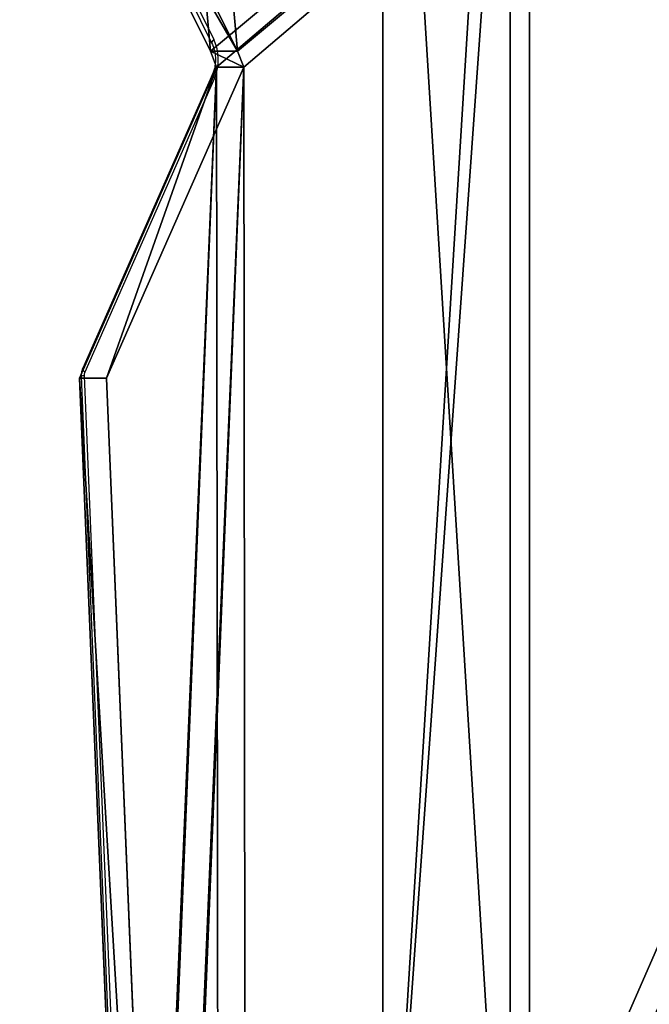
# Model space of a CAD drawing. Units: centimetres. Extents: x -332 to 334, y -295 to 345.
# Drawn here: x -132 to -112, y -72 to -41 of the extents above; entities that cross this region are included whole.
import ezdxf

# ---------------------------------------------------------------- set-up
doc = ezdxf.new("R2010")
doc.units = ezdxf.units.CM
doc.header["$LTSCALE"] = 2.54
doc.layers.get('0').update_dxf_attribs({"true_color": 0xff5454})
doc.layers.add('VP-EQ', color=7, linetype='Continuous', true_color=0x8a3492)

# ---------------------------------------------------------------- blocks, each defined once
blk = doc.blocks.new('wd1408')
at = {"color": 7, "linetype": 'Continuous', "lineweight": 25}
for p, q in [((-998.757, 96.133), (-993.849, 86.232)), ((-998.814, 96), (-993.905, 86.099)), ((-993.888, 85.139), (-997.96, 75.91)), ((-993.826, 85.018), (-997.898, 75.789)), ((-998.007, 75.659), (-996.087, 29.518)), ((-997.919, 75.672), (-996, 29.531))]:
    blk.add_line(p, q, dxfattribs=at)
at = {"color": 8, "linetype": 'Continuous', "lineweight": 25, "flags": 128}
for points in [[(-993.849, 86.232), (-993.878, 86.198), (-993.899, 86.166), (-993.909, 86.136), (-993.909, 86.11), (-993.905, 86.099)], [(-993.826, 85.018), (-993.857, 85.049), (-993.878, 85.079), (-993.89, 85.107), (-993.891, 85.131), (-993.888, 85.139)], [(-997.898, 75.789), (-997.929, 75.82), (-997.951, 75.85), (-997.962, 75.877), (-997.963, 75.902), (-997.96, 75.91)]]:
    blk.add_lwpolyline(points, dxfattribs=at)
at = {"color": 7, "linetype": 'Continuous', "lineweight": 25}
for centre, radius, start, end in [((-995.187, 85.6), 1.48, 336.8756, 25.296), ((-997.653, 75.684), 0.266, 156.8228, 182.7439)]:
    blk.add_arc(centre, radius, start, end, dxfattribs=at)
at = {"color": 8, "linetype": 'Continuous', "lineweight": 25}
blk.add_arc((-997.932, 75.449), 0.223, 86.6431, 109.554, dxfattribs=at)
at = {"color": 7, "linetype": 'Continuous', "lineweight": 25}
for points, knots in [([(-993.905, 86.099), (-993.896, 86.078), (-993.867, 86.017), (-993.829, 85.9), (-993.801, 85.749), (-993.792, 85.591), (-993.803, 85.433), (-993.833, 85.285), (-993.866, 85.19), (-993.886, 85.145), (-993.888, 85.139)], [0, 0, 0, 0, 0.075397, 0.227096, 0.379505, 0.532311, 0.685194, 0.837606, 0.981213, 1, 1, 1, 1]), ([(-997.96, 75.91), (-997.971, 75.883), (-997.996, 75.818), (-998.008, 75.732), (-998.007, 75.675), (-998.007, 75.659)], [0, 0, 0, 0, 0.339628, 0.81986, 1, 1, 1, 1])]:
    blk.add_open_spline(points, degree=3, knots=knots, dxfattribs=at)
blk = doc.blocks.new('WD1408 2d')
at = {"layer": 'VP-EQ'}
blk.add_blockref('wd1408', (1210.457, 192.396), dxfattribs=at)
blk = doc.blocks.new('Grupuj_15')
at = {"color": 0}
for p, q in [((69.607, 53.726, 1.876), (59.604, 48.767, 6.835)), ((69.607, 53.726, 1.876), (59.604, 48.767, 6.835)), ((49.343, 52.875, 2.727), (3.027, 50.949, 4.654)), ((49.343, 52.875, 2.727), (3.027, 50.949, 4.654)), ((59.094, 48.573, 7.03), (49.343, 52.875, 2.727)), ((59.094, 48.573, 7.03), (49.343, 52.875, 2.727)), ((69.607, 52.878, 1.027), (59.604, 47.919, 5.987)), ((69.607, 52.878, 1.027), (59.604, 47.919, 5.987)), ((49.343, 52.027, 1.879), (3.027, 50.1, 3.805)), ((49.343, 52.027, 1.879), (3.027, 50.1, 3.805)), ((59.094, 47.724, 6.181), (49.343, 52.027, 1.879)), ((59.094, 47.724, 6.181), (49.343, 52.027, 1.879)), ((59.604, 48.767, 6.835), (59.094, 48.573, 7.03)), ((59.604, 48.767, 6.835), (59.094, 48.573, 7.03)), ((59.604, 47.919, 5.987), (59.094, 47.724, 6.181)), ((59.604, 47.919, 5.987), (59.094, 47.724, 6.181))]:
    blk.add_line(p, q, dxfattribs=at)
at = {"color": 18, "true_color": 0x010101}
for p, q in [((49.343, 52.875, 2.727), (49.343, 52.027, 1.879)), ((49.343, 52.875, 2.727), (49.343, 52.027, 1.879)), ((59.094, 48.573, 7.03), (59.094, 47.724, 6.181)), ((59.094, 48.573, 7.03), (59.094, 47.724, 6.181)), ((59.604, 48.767, 6.835), (59.604, 47.919, 5.987)), ((59.604, 48.767, 6.835), (59.604, 47.919, 5.987))]:
    blk.add_line(p, q, dxfattribs=at)
at = {"color": 0}
mesh = blk.add_polyface(dxfattribs=at)
corners = [(3.027, 50.949, 4.654), (59.094, 48.573, 7.03), (49.343, 52.875, 2.727), (2.539, 50.89, 4.712), (0, 48.506, 7.097), (4.752, 6.504, 49.098), (49.392, 7.353, 48.249), (49.392, 6.731, 48.872), (49.511, 6.518, 49.084), (49.812, 6.434, 49.169), (39.707, 0.849, 54.754), (50.892, 6.165, 49.438), (50.724, 5.862, 49.74), (50.512, 6.434, 49.169), (69.607, 53.726, 1.876), (99.101, 52.31, 3.293), (94.847, 54.754, 0.849), (59.604, 48.767, 6.835), (94.128, 7.353, 48.249)]
mesh.append_faces([[corners[k] for k in face] for face in [(0, 1, 2), (11, 10, 12), (14, 15, 16)]], dxfattribs={"vtx0": -1, "color": 0})
mesh.append_faces([[corners[k] for k in face] for face in [(5, 6, 4), (6, 5, 7), (7, 5, 8), (8, 5, 9), (15, 17, 18), (18, 4, 6)]], dxfattribs={"vtx0": -1, "vtx1": -1, "color": 0})
mesh.append_faces([[corners[k] for k in face] for face in [(9, 10, 11), (18, 1, 4)]], dxfattribs={"vtx0": -1, "vtx1": -1, "vtx2": -1, "color": 0})
mesh.append_faces([[corners[k] for k in face] for face in [(1, 0, 3), (1, 3, 4), (9, 5, 10), (15, 14, 17), (18, 17, 1)]], dxfattribs={"vtx0": -1, "vtx2": -1, "color": 0})
mesh.append_faces([[corners[k] for k in face] for face in [(11, 13, 9)]], dxfattribs={"vtx2": -1, "color": 0})
mesh = blk.add_polyface(dxfattribs=at)
corners = [(59.094, 47.724, 6.181), (3.027, 50.1, 3.805), (49.343, 52.027, 1.879), (2.539, 50.042, 3.863), (0, 47.657, 6.248), (99.101, 51.461, 2.444), (69.607, 52.878, 1.027), (94.847, 53.905), (59.604, 47.919, 5.987), (94.128, 6.504, 47.401), (49.392, 6.504, 47.401), (50.892, 5.316, 48.589), (49.812, 5.585, 48.32), (50.512, 5.585, 48.32), (4.752, 5.656, 48.249), (49.392, 5.882, 48.023), (49.511, 5.669, 48.236), (39.707, 0, 53.905), (50.724, 5.014, 48.891)]
mesh.append_faces([[corners[k] for k in face] for face in [(0, 1, 2), (5, 6, 7), (11, 12, 13), (17, 11, 18)]], dxfattribs={"vtx0": -1, "color": 0})
mesh.append_faces([[corners[k] for k in face] for face in [(1, 0, 3), (3, 0, 4), (6, 5, 8), (8, 9, 0), (14, 12, 17)]], dxfattribs={"vtx0": -1, "vtx1": -1, "color": 0})
mesh.append_faces([[corners[k] for k in face] for face in [(0, 9, 4), (17, 12, 11)]], dxfattribs={"vtx0": -1, "vtx1": -1, "vtx2": -1, "color": 0})
mesh.append_faces([[corners[k] for k in face] for face in [(8, 5, 9), (4, 9, 10), (10, 14, 4), (14, 10, 15), (14, 15, 16), (14, 16, 12)]], dxfattribs={"vtx0": -1, "vtx2": -1, "color": 0})
at = {"color": 18, "true_color": 0x010101}
mesh = blk.add_polyface(dxfattribs=at)
corners = [(69.607, 53.726, 1.876), (59.604, 47.919, 5.987), (59.604, 48.767, 6.835), (69.607, 52.878, 1.027)]
mesh.append_faces([[corners[k] for k in face] for face in [(0, 1, 2), (1, 0, 3)]], dxfattribs={"vtx0": -1, "color": 18})
mesh = blk.add_polyface(dxfattribs=at)
corners = [(49.343, 52.875, 2.727), (3.027, 50.1, 3.805), (3.027, 50.949, 4.654), (49.343, 52.027, 1.879)]
mesh.append_faces([[corners[k] for k in face] for face in [(0, 1, 2), (1, 0, 3)]], dxfattribs={"vtx0": -1, "color": 18})
mesh = blk.add_polyface(dxfattribs=at)
corners = [(59.094, 48.573, 7.03), (49.343, 52.027, 1.879), (49.343, 52.875, 2.727), (59.094, 47.724, 6.181)]
mesh.append_faces([[corners[k] for k in face] for face in [(0, 1, 2), (1, 0, 3)]], dxfattribs={"vtx0": -1, "color": 18})
mesh = blk.add_polyface(dxfattribs=at)
corners = [(59.604, 48.767, 6.835), (59.094, 47.724, 6.181), (59.094, 48.573, 7.03), (59.604, 47.919, 5.987)]
mesh.append_faces([[corners[k] for k in face] for face in [(0, 1, 2), (1, 0, 3)]], dxfattribs={"vtx0": -1, "color": 18})
blk = doc.blocks.new('Komponent_7')
at = {"color": 0}
blk.add_blockref('Grupuj_15', (0, 0), dxfattribs=at)
blk = doc.blocks.new('Grupuj_18')
at = {"color": 0, "rotation": 180}
blk.add_blockref('Komponent_7', (99.101, 54.754, 0.776), dxfattribs=at)
blk = doc.blocks.new('144120-1')
at = {"color": 0}
blk.add_blockref('Grupuj_18', (-99.379, -96.484), dxfattribs=at)
blk = doc.blocks.new('Grupuj_229')
at = {"color": 28, "true_color": 0x301b02}
for p, q in [((0, 69.4), (0, 4.6)), ((0, 69.4, 1.518), (0, 4.6, 1.518)), ((0, 69.4), (0, 4.6)), ((0, 69.4, 1.518), (0, 4.6, 1.518))]:
    blk.add_line(p, q, dxfattribs=at)
at = {"color": 0}
mesh = blk.add_polyface(dxfattribs=at)
corners = [(69.4, 74), (4.6, 69.4), (4.6, 74), (69.4, 4.6), (69.4, 69.4), (74, 4.6), (74, 69.4), (0, 69.4), (4.6, 4.6), (0, 4.6), (4.6, 0), (69.4, 0)]
mesh.append_faces([[corners[k] for k in face] for face in [(0, 1, 2), (5, 4, 6), (7, 8, 9)]], dxfattribs={"vtx0": -1, "color": 0})
mesh.append_faces([[corners[k] for k in face] for face in [(3, 4, 5), (8, 1, 10), (10, 1, 11), (11, 1, 3)]], dxfattribs={"vtx0": -1, "vtx1": -1, "color": 0})
mesh.append_faces([[corners[k] for k in face] for face in [(1, 0, 3)]], dxfattribs={"vtx0": -1, "vtx1": -1, "vtx2": -1, "color": 0})
mesh.append_faces([[corners[k] for k in face] for face in [(3, 0, 4), (8, 7, 1)]], dxfattribs={"vtx0": -1, "vtx2": -1, "color": 0})
mesh = blk.add_polyface(dxfattribs=at)
corners = [(69.4, 0, 1.518), (4.6, 4.6, 1.518), (4.6, 0, 1.518), (4.6, 69.4, 1.518), (74, 4.6, 1.518), (69.4, 69.4, 1.518), (69.4, 4.6, 1.518), (74, 69.4, 1.518), (69.4, 74, 1.518), (4.6, 74, 1.518), (0, 69.4, 1.518), (0, 4.6, 1.518)]
mesh.append_faces([[corners[k] for k in face] for face in [(0, 1, 2), (5, 4, 7), (3, 8, 9), (1, 10, 11)]], dxfattribs={"vtx0": -1, "color": 0})
mesh.append_faces([[corners[k] for k in face] for face in [(4, 5, 6), (6, 3, 0), (8, 6, 5), (10, 1, 3)]], dxfattribs={"vtx0": -1, "vtx1": -1, "color": 0})
mesh.append_faces([[corners[k] for k in face] for face in [(1, 0, 3), (8, 3, 6)]], dxfattribs={"vtx0": -1, "vtx1": -1, "vtx2": -1, "color": 0})
at = {"color": 28, "true_color": 0x301b02}
mesh = blk.add_polyface(dxfattribs=at)
corners = [(0, 69.4, 1.518), (0, 4.6), (0, 4.6, 1.518), (0, 69.4)]
mesh.append_faces([[corners[k] for k in face] for face in [(0, 1, 2), (1, 0, 3)]], dxfattribs={"vtx0": -1, "color": 28})
blk = doc.blocks.new('Grupuj_192')
at = {"color": 0}
for p, q in [((0, 4), (64.8, 4)), ((0, 4), (64.8, 4)), ((0, 4, 4), (64.8, 4, 4)), ((0, 4, 4), (64.8, 4, 4)), ((64.8, 0), (0, 0)), ((64.8, 0), (0, 0)), ((64.8, 0, 4), (0, 0, 4)), ((64.8, 0, 4), (0, 0, 4))]:
    blk.add_line(p, q, dxfattribs=at)
mesh = blk.add_polyface(dxfattribs=at)
corners = [(64.8, 4), (0, 0), (0, 4), (64.8, 0)]
mesh.append_faces([[corners[k] for k in face] for face in [(0, 1, 2), (1, 0, 3)]], dxfattribs={"vtx0": -1, "color": 0})
mesh = blk.add_polyface(dxfattribs=at)
corners = [(0, 4), (64.8, 4, 4), (64.8, 4), (0, 4, 4)]
mesh.append_faces([[corners[k] for k in face] for face in [(0, 1, 2), (1, 0, 3)]], dxfattribs={"vtx0": -1, "color": 0})
mesh = blk.add_polyface(dxfattribs=at)
corners = [(64.8, 0, 4), (0, 4, 4), (0, 0, 4), (64.8, 4, 4)]
mesh.append_faces([[corners[k] for k in face] for face in [(0, 1, 2), (1, 0, 3)]], dxfattribs={"vtx0": -1, "color": 0})
mesh = blk.add_polyface(dxfattribs=at)
corners = [(64.8, 0), (0, 0, 4), (0, 0), (64.8, 0, 4)]
mesh.append_faces([[corners[k] for k in face] for face in [(0, 1, 2), (1, 0, 3)]], dxfattribs={"vtx0": -1, "color": 0})
blk = doc.blocks.new('Grupuj_228')
at = {"color": 0, "rotation": 270}
blk.add_blockref('Grupuj_192', (0, 69.4), dxfattribs=at)
blk = doc.blocks.new('Grupuj_181')
at = {"color": 18, "true_color": 0x020202, "extrusion": (0, -8.32667e-16, -1), "rotation": 180}
blk.add_blockref('Grupuj_229', (0, 74, -5.518), dxfattribs=at)
at = {"color": 18, "true_color": 0x060606, "extrusion": (0, -8.32667e-16, -1), "rotation": 180}
blk.add_blockref('Grupuj_228', (0, 74, -4), dxfattribs=at)
blk = doc.blocks.new('podest_kwadratowy_LOW')
at = {"color": 18, "true_color": 0x020202}
blk.add_blockref('Grupuj_181', (0, -10.326, 1.739), dxfattribs=at)
blk = doc.blocks.new('Grupuj_1')
at = {"color": 8, "true_color": 0x6f7c7e, "rotation": 269.9999999999936}
blk.add_blockref('144120-1', (145.842, 41.63, 251.534), dxfattribs=at)
at = {"color": 0}
blk.add_blockref('podest_kwadratowy_LOW', (60.753, 64.885, 112.955), dxfattribs=at)

msp = doc.modelspace()

# ---------------------------------------------------------------- block references
at = {"color": 0}
msp.add_blockref('Grupuj_1', (-181.474, -143.92), dxfattribs=at)
at = {"layer": 'VP-EQ', "color": 0}
msp.add_blockref('WD1408 2d', (-342.634, -320.668), dxfattribs=at)

doc.saveas('drawing.dxf')
